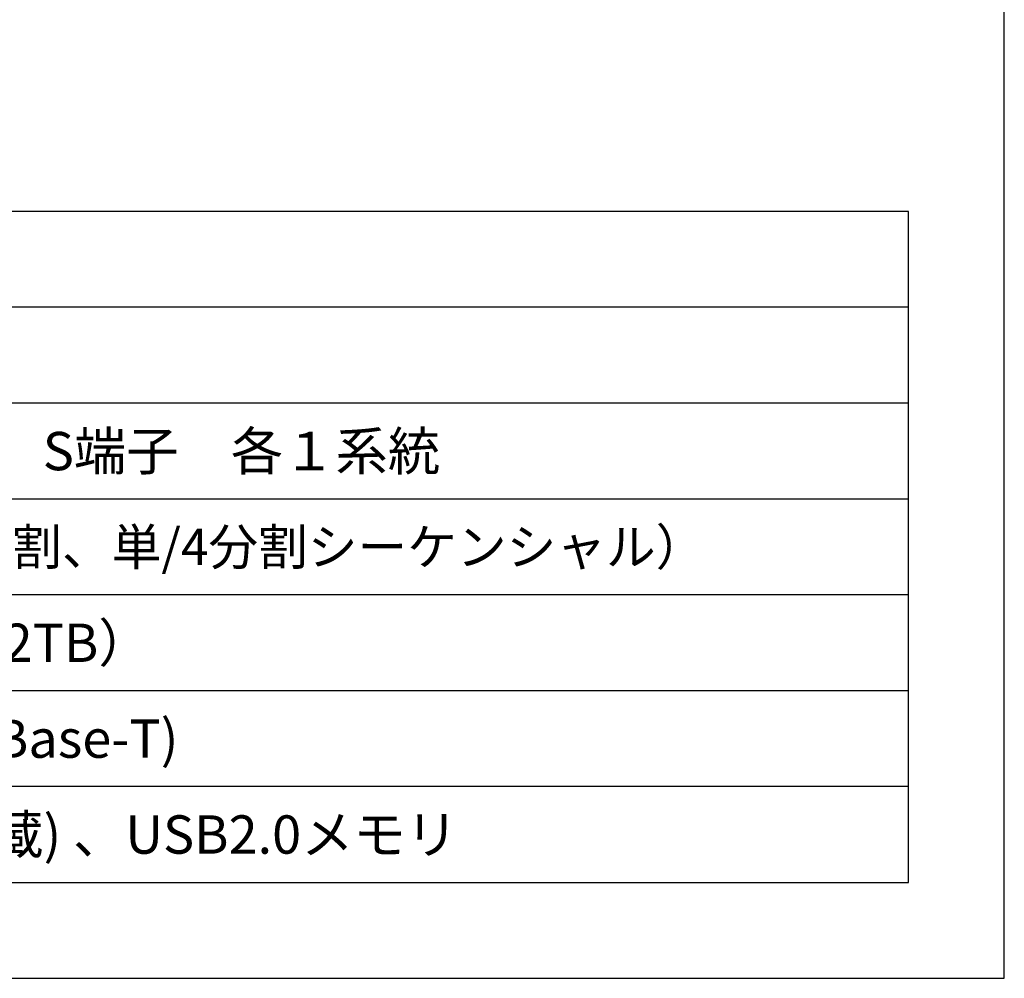
# Model space of a CAD drawing. Units: millimetres. Extents: x 0 to 100, y 0 to 100.
# Drawn here: x 49 to 100, y 0 to 50 of the extents above; entities that cross this region are included whole.
import ezdxf
from ezdxf.enums import TextEntityAlignment as Align

# ---------------------------------------------------------------- set-up
doc = ezdxf.new("R2010")
doc.units = ezdxf.units.MM
doc.styles.get("Standard").update_dxf_attribs({"font": 'txt.shx', "bigfont": 'extfont2.shx'})

msp = doc.modelspace()

# ---------------------------------------------------------------- linework, layer by layer
at = {"linetype": 'Continuous'}
for p, q in [((95, 35), (5, 35)), ((95, 30), (5, 30)), ((95, 25), (5, 25)), ((95, 20), (5, 20)), ((95, 15), (5, 15)), ((95, 10), (5, 10))]:
    msp.add_line(p, q, dxfattribs=at)
at = {"color": 2, "linetype": 'Continuous'}
msp.add_lwpolyline([(0, 0), (100, 0), (100, 100), (0, 100)], close=True, dxfattribs=at)
at = {"linetype": 'Continuous'}
msp.add_lwpolyline([(5, 5), (95, 5), (95, 40), (5, 40)], close=True, dxfattribs=at)

# ---------------------------------------------------------------- texts
for s, height, p in [('VGA、VIDEO、S端子\u3000各１系統', 2, (31.403, 27.5)), ('3系統（単/4分割、単/4分割シーケンシャル）', 1.9, (31.403, 22.5)), ('250GB（最大2TB）', 2, (31.403, 17.5)), ('LAN (10/100 Base-T)  ', 2, (31.403, 12.5)), ('CD-R/RW (内蔵) 、USB2.0メモリ', 2, (31.403, 7.5))]:
    msp.add_text(s, height=height, dxfattribs=at).set_placement(p, align=Align.MIDDLE_LEFT)

doc.saveas('drawing.dxf')
